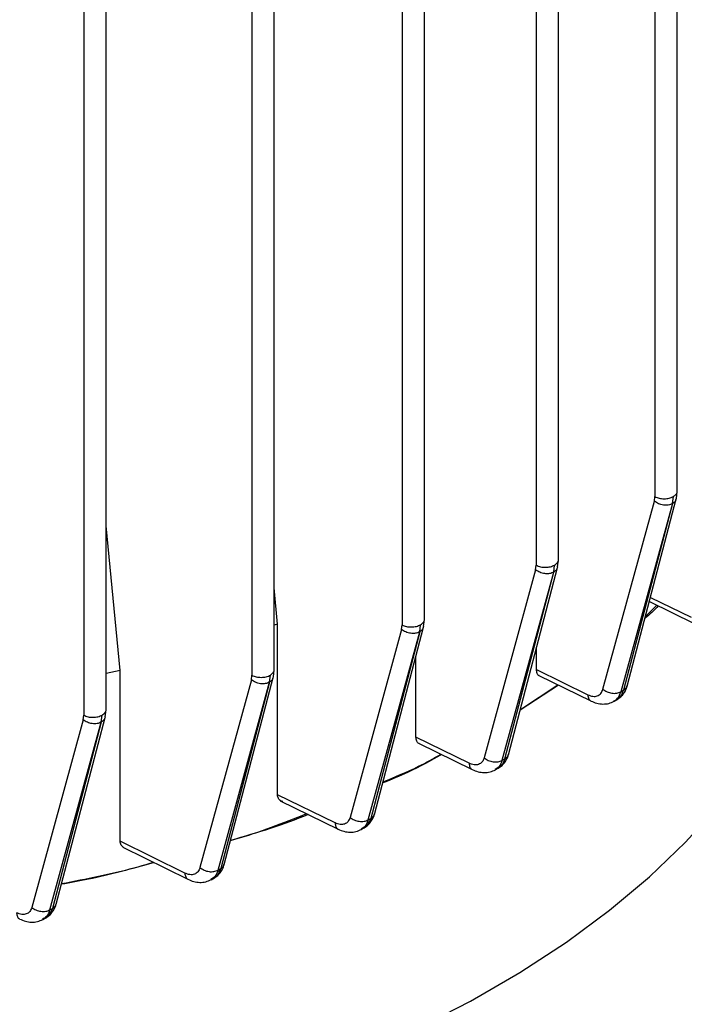
# Model space of a CAD drawing. Units: millimetres. Extents: x 5 to 415, y 5 to 292.
# Drawn here: x 354 to 358, y 246 to 252 of the extents above; entities that cross this region are included whole.
import ezdxf

# ---------------------------------------------------------------- set-up
doc = ezdxf.new("R2010")
doc.units = ezdxf.units.MM

msp = doc.modelspace()

# ---------------------------------------------------------------- linework, layer by layer
at = {"color": 7, "linetype": 'Continuous', "lineweight": 25}
for p, q in [((357.74061376, 249.30150893), (357.74061376, 257.30427904)), ((356.95683476, 256.89201244), (356.95683476, 248.89073303)), ((356.21153112, 256.5601949), (356.21153112, 248.55900675)), ((356.33534379, 248.5887922), (356.33534379, 256.59241128)), ((355.3764209, 256.28012564), (355.3764209, 248.27912472)), ((355.50023357, 248.30891017), (355.50023357, 256.31235362)), ((354.44128169, 256.0576952), (354.44128169, 248.05698819)), ((354.56509436, 248.08677364), (354.56509436, 256.08999532)), ((357.08064743, 248.92051848), (357.08064743, 252.08284053)), ((357.61366925, 249.24666991), (357.61680109, 249.27172348)), ((357.71439602, 249.23305754), (357.71913492, 249.27249683)), ((357.73595717, 249.26225806), (357.74056932, 249.30204203)), ((357.32740549, 248.20128134), (357.61366925, 249.24666991)), ((357.71423619, 249.23296527), (357.42797243, 248.1875767)), ((357.71439602, 249.23305754), (357.44275597, 248.19615679)), ((357.46268971, 248.21848095), (357.73524786, 249.25888627)), ((354.64318263, 248.30547712), (354.56509436, 249.11040809)), ((356.95370292, 248.86567946), (356.95683476, 248.89073303)), ((357.05442969, 248.85206709), (357.05916859, 248.89150637)), ((357.07599085, 248.88126761), (357.08060299, 248.92105157)), ((356.95370292, 248.86567946), (356.66745403, 247.8203452)), ((356.76802097, 247.80664056), (357.05426986, 248.85197482)), ((356.78277553, 247.81511246), (357.05442969, 248.85206709)), ((356.80271092, 247.83744294), (357.07528154, 248.87789582)), ((355.51883495, 248.56314916), (355.50023357, 248.76548073)), ((357.56398684, 248.60515101), (357.6280356, 248.66825405)), ((357.58592233, 248.68888283), (357.83554805, 248.5666061)), ((355.51883495, 248.56314916), (355.50023357, 248.55744864)), ((355.51883495, 247.61524466), (355.51883495, 248.56314916)), ((356.20839929, 248.53395319), (356.21153112, 248.55900675)), ((356.30912605, 248.52034082), (356.31386495, 248.5597801)), ((356.33068713, 248.54954136), (356.33529928, 248.58932532)), ((356.20839929, 248.53395319), (355.92226109, 247.48902317)), ((356.02282803, 247.47531853), (356.30896622, 248.52024855)), ((356.30912605, 248.52034082), (356.03754879, 247.48367975)), ((356.05748404, 247.50600964), (356.3299779, 248.54616955)), ((356.95816549, 248.31021909), (356.95816549, 248.43084204)), ((356.2878468, 247.93444105), (356.2878468, 248.38534728)), ((354.64318263, 248.30547712), (354.56509436, 248.28839114)), ((354.64318263, 247.3571154), (354.64318263, 248.30547712)), ((355.49557686, 248.26965935), (355.500189, 248.30944329)), ((356.95816549, 248.31021909), (357.24342222, 248.17076192)), ((355.37328907, 248.25407115), (355.08736175, 247.20991122)), ((355.18792869, 247.19620658), (355.473856, 248.24036651)), ((355.47401584, 248.24045878), (355.20261081, 247.20445515)), ((355.22254549, 247.22678289), (355.49486768, 248.26628751)), ((355.37328907, 248.25407115), (355.3764209, 248.27912472)), ((355.47401584, 248.24045878), (355.47875474, 248.27989806)), ((356.97087681, 248.27783803), (357.26091498, 248.13604333)), ((357.08101857, 248.22399161), (356.8673422, 248.08415258)), ((356.86875401, 248.08954172), (357.07757095, 248.22567709)), ((357.42797243, 248.1875767), (357.44275597, 248.19615679)), ((357.38953903, 248.1344368), (357.40861696, 248.14550924)), ((354.5604376, 248.04752284), (354.56504974, 248.08730677)), ((354.43814986, 248.03193462), (354.15254369, 246.98894747)), ((354.25311062, 246.97524283), (354.53871679, 248.01822998)), ((354.53887663, 248.01832225), (354.26774892, 246.98337722)), ((354.28776892, 247.00603062), (354.55972847, 248.04415098)), ((354.43814986, 248.03193462), (354.44128169, 248.05698819)), ((354.53887663, 248.01832225), (354.54361553, 248.05776154)), ((356.58347373, 247.78984212), (356.2878468, 247.93444105)), ((356.30285211, 247.90094229), (356.60089625, 247.75516084)), ((356.76802097, 247.80664056), (356.78277553, 247.81511246)), ((356.7294414, 247.7534284), (356.74848229, 247.76436156)), ((355.83818923, 247.45857733), (355.51883495, 247.61524466)), ((355.53369017, 247.58182707), (355.85549243, 247.42395809)), ((356.02282803, 247.47531853), (356.03754879, 247.48367975)), ((355.98408828, 247.42202305), (356.00309195, 247.43281711)), ((355.00309991, 247.17956583), (354.64318263, 247.3571154)), ((354.65762892, 247.32391118), (355.02023327, 247.14503427)), ((355.18792869, 247.19620658), (355.20261081, 247.20445515)), ((355.14901619, 247.1428176), (355.16798258, 247.1534734)), ((354.25311062, 246.97524283), (354.26774892, 246.98337722)), ((354.21392602, 246.92170216), (354.23294365, 246.93227045))]:
    msp.add_line(p, q, dxfattribs=at)
at = {"color": 8, "linetype": 'Continuous', "lineweight": 25}
for p, q in [((357.61680109, 252.32487661), (357.61680109, 249.27172348)), ((357.59199421, 248.71206036), (357.8180347, 248.60133711))]:
    msp.add_line(p, q, dxfattribs=at)
at = {"color": 7, "linetype": 'Continuous', "lineweight": 25, "flags": 128}
msp.add_lwpolyline([(353.51823363, 245.54063623), (353.89715301, 245.59385381), (354.26977658, 245.66025383), (354.63472957, 245.73959128), (354.99066552, 245.83157347), (355.33627123, 245.93586104), (355.67027163, 246.05206923), (355.99143444, 246.17976929), (356.29857477, 246.31849009), (356.59055944, 246.46771983), (356.86631121, 246.62690793), (357.12481271, 246.7954671), (357.36511021, 246.97277543), (357.58631718, 247.15817878), (357.78761747, 247.3509931), (357.96826841, 247.55050704), (358.12760351, 247.75598449), (358.2650349, 247.96666736), (358.38005556, 248.18177837), (358.47224111, 248.40052387)], dxfattribs=at)
at = {"color": 8, "linetype": 'Continuous', "lineweight": 25}
for points, knots in [([(352.19069968, 242.8976415), (352.42901386, 242.90050643), (352.91168696, 242.90630897), (353.64057137, 242.95404163), (354.37823393, 243.03260401), (355.11855706, 243.14636085), (355.81420208, 243.28733985), (356.46047217, 243.44966061), (357.05505871, 243.62724949), (357.63252631, 243.82940098), (358.18868699, 244.05538288), (358.71945971, 244.3041918), (359.22018659, 244.57398768), (359.68753737, 244.86305113), (360.1185371, 245.1694581), (360.50999208, 245.49052298), (360.86016577, 245.82388799), (361.16779946, 246.16713438), (361.44896472, 246.54021994), (361.69323554, 246.94180677), (361.8900572, 247.36917961), (362.02698671, 247.79502378), (362.10665715, 248.21580599), (362.13261227, 248.63202859), (362.10665648, 249.04824842), (362.02699395, 249.4690262), (361.89005084, 249.89486406), (361.69329376, 250.32226946), (361.448787, 250.72376272), (361.16838286, 251.09714961), (360.85799016, 251.43929515), (360.61400073, 251.68171708), (360.46246925, 251.80487023), (360.44107891, 251.82225466)], [0, 0, 0, 0, 0.0333062936, 0.0674573877, 0.1024028858, 0.1380840235, 0.1744351519, 0.2053572965, 0.2365332134, 0.267945211, 0.2996899905, 0.3315298475, 0.3634459148, 0.3953604955, 0.4272003603, 0.4589466186, 0.4903571531, 0.5215330927, 0.5524566777, 0.58880679, 0.6244873994, 0.6594328857, 0.6935847622, 0.7268918297, 0.7601978596, 0.7943492178, 0.8292947158, 0.8649758536, 0.9013269819, 0.9322491266, 0.9634250434, 0.9948370411, 1, 1, 1, 1]), ([(357.71913492, 249.27249683), (357.72482014, 249.2767637), (357.73619057, 249.28529745), (357.74228503, 249.29673174), (357.74049661, 249.30223492), (357.74043861, 249.30241339)], [0, 0, 0, 0, 0.4917586401, 0.9835172802, 1, 1, 1, 1]), ([(357.73505669, 249.26254123), (357.73401381, 249.25735957), (357.73162759, 249.24550335), (357.72060262, 249.23754037), (357.71439602, 249.23305754)], [0, 0, 0, 0, 0.4370419649, 1, 1, 1, 1]), ([(357.05916859, 248.89150637), (357.06485381, 248.89577325), (357.07622424, 248.904307), (357.08231871, 248.91574129), (357.08053028, 248.92124447), (357.08047228, 248.92142294)], [0, 0, 0, 0, 0.4917586401, 0.9835172802, 1, 1, 1, 1]), ([(357.07509036, 248.88155078), (357.07404748, 248.87636912), (357.07166126, 248.86451289), (357.06063629, 248.85654991), (357.05442969, 248.85206709)], [0, 0, 0, 0, 0.4370419624, 1, 1, 1, 1]), ([(356.31386495, 248.5597801), (356.31955017, 248.56404698), (356.3309206, 248.57258072), (356.33701507, 248.58401502), (356.33522664, 248.5895182), (356.33516864, 248.58969667)], [0, 0, 0, 0, 0.4917586401, 0.9835172802, 1, 1, 1, 1]), ([(356.32978673, 248.54982451), (356.32874385, 248.54464285), (356.32635763, 248.53278662), (356.31533265, 248.52482364), (356.30912605, 248.52034082)], [0, 0, 0, 0, 0.4370420375, 1, 1, 1, 1]), ([(355.47875474, 248.27989806), (355.48443995, 248.28416494), (355.49581038, 248.29269869), (355.50190485, 248.30413298), (355.50011643, 248.30963616), (355.50005843, 248.30981463)], [0, 0, 0, 0, 0.4917586401, 0.9835172802, 1, 1, 1, 1]), ([(355.49467651, 248.26994248), (355.49363363, 248.26476081), (355.49124741, 248.25290459), (355.48022243, 248.2449416), (355.47401584, 248.24045878)], [0, 0, 0, 0, 0.4370420962, 1, 1, 1, 1]), ([(357.38846115, 248.13637681), (357.396072, 248.14063016), (357.41447265, 248.15091342), (357.42298244, 248.17402468), (357.42797243, 248.1875767)], [0, 0, 0, 0, 0.4136184223, 1, 1, 1, 1]), ([(357.40599453, 248.14674371), (357.41281149, 248.15059017), (357.43003124, 248.16030638), (357.43796377, 248.18265535), (357.44275597, 248.19615679)], [0, 0, 0, 0, 0.3958807703, 1, 1, 1, 1]), ([(357.44275597, 248.19615679), (357.44906071, 248.20059538), (357.45917257, 248.20771422), (357.4614845, 248.21834828), (357.46235494, 248.222352)], [0, 0, 0, 0, 0.62349928536, 1, 1, 1, 1]), ([(357.24342222, 248.17076192), (357.24450544, 248.16309611), (357.24613205, 248.15158468), (357.25341079, 248.14178047), (357.25770116, 248.13679296), (357.26094112, 248.13626858), (357.26130231, 248.13621013)], [0, 0, 0, 0, 0.4843107157, 0.7272687827, 0.969595921, 1, 1, 1, 1]), ([(354.54361553, 248.05776154), (354.54930074, 248.06202841), (354.56067117, 248.07056216), (354.56676564, 248.08199645), (354.56497722, 248.08749963), (354.56491922, 248.0876781)], [0, 0, 0, 0, 0.49175864008, 0.98351728016, 1, 1, 1, 1]), ([(354.5595373, 248.04780595), (354.55849442, 248.04262428), (354.5561082, 248.03076806), (354.54508322, 248.02280507), (354.53887663, 248.01832225)], [0, 0, 0, 0, 0.4370421401, 1, 1, 1, 1]), ([(356.58347373, 247.78984212), (356.58468542, 247.7825172), (356.58710518, 247.76788932), (356.59484445, 247.75649202), (356.6009018, 247.75541672), (356.60128738, 247.75534827)], [0, 0, 0, 0, 0.4843134084, 0.96717419015, 1, 1, 1, 1]), ([(356.76802097, 247.80664056), (356.76298373, 247.79307296), (356.75434855, 247.76981443), (356.73578115, 247.75945733), (356.72804483, 247.75514192)], [0, 0, 0, 0, 0.5833387892, 1, 1, 1, 1]), ([(356.78277553, 247.81511246), (356.77793582, 247.80159396), (356.76988404, 247.77910337), (356.75250769, 247.76931456), (356.7455758, 247.76540955)], [0, 0, 0, 0, 0.60107373494, 1, 1, 1, 1]), ([(356.78277553, 247.81511246), (356.78908027, 247.81955106), (356.79919213, 247.8266699), (356.80150406, 247.83730395), (356.8023745, 247.84130768)], [0, 0, 0, 0, 0.6234992854, 1, 1, 1, 1]), ([(356.02282803, 247.47531853), (356.01779753, 247.46164603), (356.00920925, 247.43830377), (355.99057343, 247.42803313), (355.98285335, 247.42377843)], [0, 0, 0, 0, 0.58574030657, 1, 1, 1, 1]), ([(355.99990081, 247.43368936), (356.006944, 247.43764521), (356.02448507, 247.44749726), (356.03265769, 247.4701329), (356.03754879, 247.48367975)], [0, 0, 0, 0, 0.40152556518, 1, 1, 1, 1]), ([(356.03754879, 247.48367975), (356.04385353, 247.48811834), (356.0539654, 247.49523719), (356.05627732, 247.50587124), (356.05714777, 247.50987497)], [0, 0, 0, 0, 0.6234992854, 1, 1, 1, 1]), ([(355.83818923, 247.45857733), (355.83938304, 247.45128494), (355.84176716, 247.43672165), (355.84944346, 247.42534642), (355.85547941, 247.42423685), (355.85588614, 247.42416208)], [0, 0, 0, 0, 0.4833033755, 0.9651826222, 1, 1, 1, 1]), ([(355.18792869, 247.19620658), (355.18284284, 247.182495), (355.17412848, 247.15900085), (355.15531095, 247.14867882), (355.14747564, 247.1443809)], [0, 0, 0, 0, 0.58361649602, 1, 1, 1, 1]), ([(355.16450649, 247.15418197), (355.17165647, 247.15818004), (355.18936987, 247.16808488), (355.19766437, 247.19086825), (355.20261081, 247.20445515)], [0, 0, 0, 0, 0.4036479861, 1, 1, 1, 1]), ([(355.20261081, 247.20445515), (355.20891555, 247.20889375), (355.21902741, 247.21601259), (355.22133934, 247.22664664), (355.22220978, 247.23065037)], [0, 0, 0, 0, 0.6234992854, 1, 1, 1, 1]), ([(355.00309991, 247.17956583), (355.00426917, 247.17230946), (355.0066043, 247.15781772), (355.01420004, 247.1464727), (355.02020539, 247.14533111), (355.02062805, 247.14525076)], [0, 0, 0, 0, 0.4824868368, 0.9635767343, 1, 1, 1, 1]), ([(354.21113277, 246.92545984), (354.21402868, 246.925571), (354.22990558, 246.92618047), (354.25166882, 246.94456588), (354.26239186, 246.97044728), (354.26774892, 246.98337722)], [0, 0, 0, 0, 0.1004256057, 0.5505869679, 1, 1, 1, 1]), ([(354.25311062, 246.97524283), (354.24793378, 246.96156802), (354.23895795, 246.93785808), (354.21987601, 246.92734683), (354.21179967, 246.92289799)], [0, 0, 0, 0, 0.5767544757, 1, 1, 1, 1]), ([(354.26774892, 246.98337722), (354.27405366, 246.98781582), (354.28416552, 246.99493466), (354.28647745, 247.00556871), (354.28734789, 247.00957244)], [0, 0, 0, 0, 0.6234992854, 1, 1, 1, 1]), ([(354.06798445, 246.95875108), (354.06912194, 246.95153442), (354.0713937, 246.93712162), (354.07889003, 246.92581579), (354.08485485, 246.924645), (354.08528775, 246.92456003)], [0, 0, 0, 0, 0.4818844969, 0.9623978093, 1, 1, 1, 1])]:
    msp.add_open_spline(points, degree=3, knots=knots, dxfattribs=at)
at = {"color": 7, "linetype": 'Continuous', "lineweight": 25}
for points in [[(357.61680109, 249.27172348), (357.62438843, 249.26841463), (357.6395631, 249.26179693), (357.66826201, 249.25914482), (357.69683082, 249.26222971), (357.71170022, 249.26907445), (357.71913492, 249.27249683)], [(357.71423619, 249.23296527), (357.70683431, 249.22979557), (357.69203056, 249.22345618), (357.66386884, 249.22373215), (357.63574424, 249.23112653), (357.62102758, 249.24148878), (357.61366925, 249.24666991)], [(356.95683476, 248.89073303), (356.9644221, 248.88742418), (356.97959678, 248.88080648), (357.00829568, 248.87815437), (357.03686449, 248.88123925), (357.05173389, 248.888084), (357.05916859, 248.89150637)], [(357.05426986, 248.85197482), (357.04686798, 248.84880512), (357.03206423, 248.84246573), (357.00390251, 248.8427417), (356.97577791, 248.85013608), (356.96106125, 248.86049833), (356.95370292, 248.86567946)], [(356.21153112, 248.55900675), (356.21911846, 248.5556979), (356.23429314, 248.5490802), (356.26299204, 248.54642809), (356.29156085, 248.54951298), (356.30643025, 248.55635773), (356.31386495, 248.5597801)], [(356.30896622, 248.52024855), (356.30156434, 248.51707885), (356.28676059, 248.51073945), (356.25859887, 248.51101542), (356.23047427, 248.5184098), (356.21575762, 248.52877206), (356.20839929, 248.53395319)], [(355.473856, 248.24036651), (355.46645413, 248.23719681), (355.45165037, 248.23085741), (355.42348865, 248.23113339), (355.39536406, 248.23852777), (355.3806474, 248.24889002), (355.37328907, 248.25407115)], [(355.3764209, 248.27912472), (355.38400824, 248.27581587), (355.39918292, 248.26919817), (355.42788182, 248.26654606), (355.45645063, 248.26963094), (355.47132004, 248.27647569), (355.47875474, 248.27989806)], [(357.32740549, 248.20128134), (357.33476382, 248.19610022), (357.34948048, 248.18573796), (357.37760508, 248.17834358), (357.40576679, 248.17806761), (357.42057055, 248.18440701), (357.42797243, 248.1875767)], [(354.53871679, 248.01822998), (354.53131492, 248.01506028), (354.51651116, 248.00872089), (354.48834944, 248.00899686), (354.46022485, 248.01639124), (354.44550819, 248.02675349), (354.43814986, 248.03193462)], [(354.44128169, 248.05698819), (354.44886903, 248.05367934), (354.46404371, 248.04706164), (354.49274261, 248.04440953), (354.52131142, 248.04749442), (354.53618083, 248.05433916), (354.54361553, 248.05776154)], [(356.66745403, 247.8203452), (356.67481236, 247.81516407), (356.68952902, 247.80480182), (356.71765362, 247.79740744), (356.74581534, 247.79713147), (356.76061909, 247.80347086), (356.76802097, 247.80664056)], [(355.92226109, 247.48902317), (355.92961942, 247.48384204), (355.94433608, 247.47347979), (355.97246068, 247.46608541), (356.0006224, 247.46580944), (356.01542615, 247.47214883), (356.02282803, 247.47531853)], [(355.08736175, 247.20991122), (355.09472008, 247.20473009), (355.10943674, 247.19436784), (355.13756134, 247.18697346), (355.16572305, 247.18669748), (355.18052681, 247.19303688), (355.18792869, 247.19620658)], [(354.15254369, 246.98894747), (354.15990202, 246.98376634), (354.17461868, 246.97340409), (354.20274328, 246.96600971), (354.23090499, 246.96573374), (354.24570875, 246.97207313), (354.25311062, 246.97524283)]]:
    msp.add_open_spline(points, degree=3, dxfattribs=at)
for points, knots in [([(357.63518099, 248.66475395), (357.62375914, 248.65206447), (357.60238874, 248.62832233), (357.57470797, 248.60687217), (357.56182176, 248.59688649)], [0, 0, 0, 0, 0.5344705813, 1, 1, 1, 1]), ([(356.97319444, 248.27696428), (356.97296085, 248.27699957), (356.9674421, 248.27783345), (356.96068547, 248.28874833), (356.95900695, 248.30304965), (356.95816549, 248.31021909)], [0, 0, 0, 0, 0.0215649711, 0.5094981712, 1, 1, 1, 1]), ([(357.24342222, 248.17076192), (357.25296743, 248.16708065), (357.2720787, 248.15971006), (357.29724976, 248.16297975), (357.31724292, 248.17625665), (357.32402225, 248.19295032), (357.32740549, 248.20128134)], [0, 0, 0, 0, 0.2493771909, 0.4992993895, 0.7501239395, 1, 1, 1, 1]), ([(357.40657021, 248.14453565), (357.41359092, 248.1492391), (357.42755381, 248.15859339), (357.44411896, 248.17806873), (357.4571142, 248.20019473), (357.46194082, 248.21705628), (357.46431704, 248.22535747)], [0, 0, 0, 0, 0.2567900351, 0.5107075375, 0.759114078, 1, 1, 1, 1]), ([(357.26117658, 248.13588376), (357.27192024, 248.13133062), (357.29379295, 248.12206101), (357.32782093, 248.11804166), (357.36131518, 248.12120752), (357.38083319, 248.13058183), (357.39065756, 248.13530038)], [0, 0, 0, 0, 0.2397711717, 0.4881431614, 0.742357248, 1, 1, 1, 1]), ([(359.16341404, 247.90073113), (359.1162154, 247.77143813), (359.0209594, 247.51049984), (358.79324394, 247.12835565), (358.49995717, 246.75320043), (358.13545917, 246.39167065), (357.70372125, 246.04961574), (357.21087904, 245.7339536), (356.66407707, 245.44944192), (356.07156028, 245.20020184), (355.44530388, 244.98978139), (354.79544074, 244.82046948), (354.13347791, 244.68900836), (353.68146003, 244.63401784), (353.45748853, 244.60677045)], [0, 0, 0, 0, 0.0799573065, 0.1613693133, 0.244139246, 0.3288908746, 0.4142159267, 0.4999999957, 0.585780327, 0.6711054241, 0.7558607455, 0.8386270722, 0.920040914, 1, 1, 1, 1]), ([(356.30522208, 247.90005421), (356.30493523, 247.90011053), (356.30159072, 247.90076717), (356.29726396, 247.90576645), (356.28984795, 247.91563315), (356.28864649, 247.92692512), (356.2878468, 247.93444105)], [0, 0, 0, 0, 0.0228014047, 0.2658523711, 0.5113511325, 1, 1, 1, 1]), ([(356.74611912, 247.76321527), (356.7532025, 247.76791695), (356.76728964, 247.77726745), (356.78399584, 247.79680837), (356.79709119, 247.81902862), (356.80194658, 247.83597256), (356.80433656, 247.8443129)], [0, 0, 0, 0, 0.2568462688, 0.5108052722, 0.7592031891, 1, 1, 1, 1]), ([(356.43039283, 247.83855867), (356.36926531, 247.80417246), (356.26699098, 247.74663984), (356.15015748, 247.69935934), (356.10315325, 247.68033755)], [0, 0, 0, 0, 0.597681961, 1, 1, 1, 1]), ([(356.10463673, 247.68600027), (356.17230377, 247.71403314), (356.28604787, 247.76115464), (356.38664897, 247.81728397), (356.42740187, 247.84002163)], [0, 0, 0, 0, 0.5949059914, 1, 1, 1, 1]), ([(356.66745403, 247.8203452), (356.66407102, 247.81201497), (356.65729216, 247.79532293), (356.6372996, 247.78204889), (356.61212854, 247.77878445), (356.5930184, 247.7861589), (356.58347373, 247.78984212)], [0, 0, 0, 0, 0.2498765741, 0.5007003094, 0.7506217668, 1, 1, 1, 1]), ([(356.60115259, 247.75500143), (356.61184237, 247.75045751), (356.63360793, 247.7412056), (356.66749414, 247.73712075), (356.70089592, 247.74016542), (356.72040689, 247.74942859), (356.73022983, 247.75409221)], [0, 0, 0, 0, 0.2396551521, 0.4879644773, 0.7422118172, 1, 1, 1, 1]), ([(355.54817268, 247.57723534), (355.54456111, 247.5778304), (355.53733518, 247.57902097), (355.52950854, 247.58559939), (355.52347196, 247.59374514), (355.51956098, 247.60370279), (355.51907627, 247.61140828), (355.51883495, 247.61524466)], [0, 0, 0, 0, 0.1993428383, 0.3988398785, 0.5991744929, 0.8004384621, 1, 1, 1, 1]), ([(355.68976973, 247.50525794), (355.68925808, 247.50504114), (355.55496734, 247.44814084), (355.40598114, 247.40421158), (355.25756258, 247.36044969)], [0, 0, 0, 0, 0.0038100084, 1, 1, 1, 1]), ([(355.25762513, 247.36068843), (355.26528043, 247.36284554), (355.41374044, 247.40467861), (355.55052784, 247.45869308), (355.68026182, 247.5099223)], [0, 0, 0, 0, 0.05156473988, 1, 1, 1, 1]), ([(355.92226109, 247.48902317), (355.91890532, 247.48064796), (355.91218793, 247.46388293), (355.89209032, 247.45070806), (355.86685419, 247.44760655), (355.84773426, 247.45492421), (355.83818923, 247.45857733)], [0, 0, 0, 0, 0.2500068749, 0.5004499091, 0.7506151539, 1, 1, 1, 1]), ([(356.00041537, 247.43150447), (356.00756221, 247.43620403), (356.02177511, 247.44555006), (356.03862436, 247.46515694), (356.05182123, 247.4874725), (356.05670579, 247.50449993), (356.05910972, 247.51287997)], [0, 0, 0, 0, 0.25690270763, 0.51090232922, 0.75929109241, 1, 1, 1, 1]), ([(355.85574342, 247.4237991), (355.86644296, 247.41924616), (355.88824039, 247.40997077), (355.9221718, 247.40596984), (355.95564224, 247.40893813), (355.97529563, 247.41808475), (355.9851848, 247.42268714)], [0, 0, 0, 0, 0.23934270451, 0.48759584325, 0.7421690015, 1, 1, 1, 1]), ([(354.66457964, 247.32058931), (354.66157797, 247.3224855), (354.65536828, 247.32640824), (354.64867054, 247.33501627), (354.64401492, 247.34528084), (354.64345972, 247.35317527), (354.64318263, 247.3571154)], [0, 0, 0, 0, 0.2369503342, 0.4901895024, 0.7455526499, 1, 1, 1, 1]), ([(354.83112312, 247.23832449), (354.71150614, 247.20442845), (354.54464314, 247.15714424), (354.36713838, 247.12597536), (354.31687923, 247.11715013)], [0, 0, 0, 0, 0.7168574683, 1, 1, 1, 1]), ([(354.31795886, 247.12127126), (354.4551386, 247.14761738), (354.62989303, 247.18117993), (354.79400904, 247.22895365), (354.82929631, 247.23922568)], [0, 0, 0, 0, 0.784985845, 1, 1, 1, 1]), ([(355.08736175, 247.20991122), (355.08399915, 247.20152345), (355.07726812, 247.18473339), (355.05711964, 247.17156334), (355.03182046, 247.16850633), (355.01266345, 247.17588317), (355.00309991, 247.17956583)], [0, 0, 0, 0, 0.2500088292, 0.5004504956, 0.7506158264, 1, 1, 1, 1]), ([(355.16499647, 247.15200123), (355.17220721, 247.15669837), (355.18654675, 247.16603926), (355.20354035, 247.18571208), (355.21683965, 247.2081235), (355.22175363, 247.22523507), (355.22417164, 247.23365514)], [0, 0, 0, 0, 0.2569590834, 0.510998233, 0.7593773449, 1, 1, 1, 1]), ([(355.02047885, 247.14487596), (355.03114671, 247.14030313), (355.0528827, 247.1309859), (355.08675596, 247.12686773), (355.12021596, 247.12969787), (355.13990535, 247.13875103), (355.14981494, 247.14330745)], [0, 0, 0, 0, 0.2392130731, 0.4874018986, 0.742011485, 1, 1, 1, 1]), ([(354.15254369, 246.98894747), (354.14915721, 246.98058498), (354.14237364, 246.96383376), (354.12225094, 246.95056812), (354.09686918, 246.94744414), (354.07760719, 246.95498425), (354.06798445, 246.95875108)], [0, 0, 0, 0, 0.24938334761, 0.49954897329, 0.74998885735, 1, 1, 1, 1]), ([(354.23031437, 246.93084993), (354.23752618, 246.93553307), (354.25187539, 246.94485101), (354.26879975, 246.9645954), (354.28201094, 246.98705895), (354.28690292, 247.00416243), (354.28930968, 247.01257699)], [0, 0, 0, 0, 0.25665860566, 0.51066897808, 0.75925920667, 1, 1, 1, 1]), ([(354.08513359, 246.92417795), (354.09573686, 246.9195781), (354.11735533, 246.9101997), (354.15109535, 246.90580272), (354.18448127, 246.90840899), (354.20411873, 246.91738818), (354.21399693, 246.92190497)], [0, 0, 0, 0, 0.23922367349, 0.48774062114, 0.74231902438, 1, 1, 1, 1])]:
    msp.add_open_spline(points, degree=3, knots=knots, dxfattribs=at)

doc.saveas('drawing.dxf')
